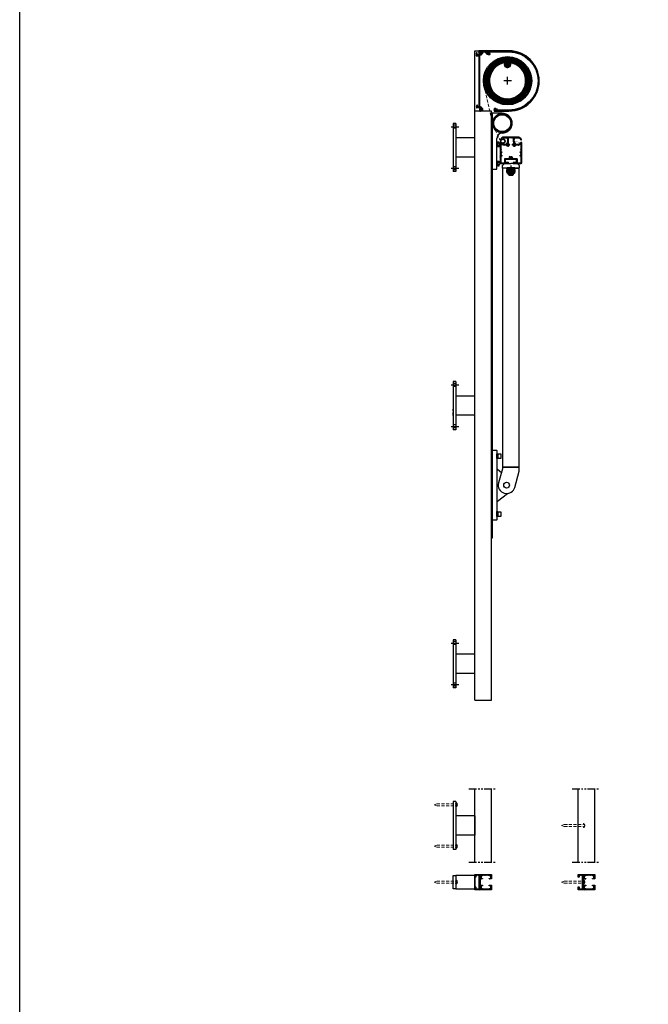
# Model space of a CAD drawing. Units: millimetres. Extents: x -597 to 7241, y -4075 to 3386.
# Drawn here: x -597 to 704, y -190 to 1850 of the extents above; entities that cross this region are included whole.
import ezdxf

# ---------------------------------------------------------------- set-up
doc = ezdxf.new("R2010")
doc.units = ezdxf.units.MM
for name, pattern in [('CENTER', [50.8, 31.75, -6.35, 6.35, -6.35]), ('HIDDEN', [9.525, 6.35, -3.175]), ('PHANTOM2', [31.75, 15.875, -3.175, 3.175, -3.175, 3.175, -3.175])]:
    doc.linetypes.add(name, pattern=pattern)
for name, color, linetype, lineweight in [('AM_0N', 3, 'Continuous', 50), ('AM_7N', 4, 'Continuous', 25), ('Hidden', 3, 'HIDDEN', 13)]:
    doc.layers.add(name, color=color, linetype=linetype, lineweight=lineweight)
for name, color, linetype in [('DIM', 1, 'Continuous'), ('HID', 3, 'HIDDEN'), ('Layer3', 4, 'Continuous'), ('MID', 1, 'CENTER'), ('SYN', 2, 'Continuous')]:
    doc.layers.add(name, color=color, linetype=linetype)

# ---------------------------------------------------------------- blocks, each defined once
blk = doc.blocks.new('Heavy_frontbar')
at = {"layer": 'DIM'}
h = blk.add_hatch(dxfattribs=at)
h.set_pattern_fill('ANSI31', color=3, scale=0.2)
h.set_pattern_definition([(45, (-8044.2147, -1551.9668), (-0.449012806, 0.449012806), [])])
edge = h.paths.add_edge_path()
edge.add_line((14, 55), (0, 55))
edge.add_line((0, 55), (-14, 55))
edge.add_arc((-14, 46.5), 8.5, 90, 155.9838)
edge.add_arc((-21.1, 49.7), 0.75, 155.9838, 335.9838)
edge.add_arc((-14, 46.5), 7, 90, 155.9838, ccw=False)
edge.add_line((-14, 53.5), (-10, 53.5))
edge.add_arc((-10, 50.5), 3, 0, 90, ccw=False)
edge.add_line((-7, 50.5), (-7, 46.5))
edge.add_arc((-14, 46.5), 7, -154.0555, 0, ccw=False)
edge.add_arc((-21.2, 43), 1, 25.9445, 90)
edge.add_line((-21.2, 44), (-21.5, 44))
edge.add_arc((-21.5, 43), 1, 90, 180)
edge.add_line((-22.5, 43), (-22.5, 2))
edge.add_arc((-20.5, 2), 2, 180, 270)
edge.add_line((-20.5, 0), (-5.1, 0))
edge.add_arc((-5.1, 0.5), 0.5, 270, 360)
edge.add_line((-4.6, 0.5), (-4.6, 1.5))
edge.add_arc((-5.1, 1.5), 0.5, 0, 90)
edge.add_line((-5.1, 2), (-9, 2))
edge.add_line((-9, 2), (-10.6, 2))
edge.add_arc((-10.6, 2.5), 0.5, 180, 270, ccw=False)
edge.add_line((-11.1, 2.5), (-11.1, 8.5))
edge.add_arc((-10.6, 8.5), 0.5, 90, 180, ccw=False)
edge.add_line((-10.6, 9), (0, 9))
edge.add_line((0, 9), (10.6, 9))
edge.add_arc((10.6, 8.5), 0.5, 0, 90, ccw=False)
edge.add_line((11.1, 8.5), (11.1, 2.5))
edge.add_arc((10.6, 2.5), 0.5, -90, 0, ccw=False)
edge.add_line((10.6, 2), (5.1, 2))
edge.add_arc((5.1, 1.5), 0.5, 90, 180)
edge.add_line((4.6, 1.5), (4.6, 0.5))
edge.add_arc((5.1, 0.5), 0.5, 180, 270)
edge.add_line((5.1, 0), (11.7, 0))
edge.add_spline(control_points=[(11.7, 0), (11.9, 0), (12.1, 0), (12.3, 0), (12.3, 0), (12.3, 0)], knot_values=[0, 0, 0, 0, 0.5, 0.5, 0.502221, 0.502221, 0.502221, 0.502221], degree=3, periodic=0)
edge.add_spline(control_points=[(12.3, 0), (12.5, 0), (12.7, 0), (12.9, 0)], knot_values=[0.502221, 0.502221, 0.502221, 0.502221, 1, 1, 1, 1], degree=3, periodic=0)
edge.add_line((12.9, 0), (20.5, 0))
edge.add_arc((20.5, 2), 2, 270, 360)
edge.add_line((22.5, 2), (22.5, 43))
edge.add_arc((21.5, 43), 1, 0, 90)
edge.add_line((21.5, 44), (21.2, 44))
edge.add_arc((21.2, 43), 1, 90, 154.0555)
edge.add_arc((14, 46.5), 7, 180, 334.0555, ccw=False)
edge.add_line((7, 46.5), (7, 50.5))
edge.add_arc((10, 50.5), 3, 90, 180, ccw=False)
edge.add_line((10, 53.5), (14, 53.5))
edge.add_arc((14, 46.5), 7, 24.0162, 90, ccw=False)
edge.add_arc((21.1, 49.7), 0.75, 204.0162, 384.0162)
edge.add_arc((14, 46.5), 8.5, 24.0162, 90)
h.paths.add_polyline_path([(0, 53.5), (4, 53.5, -0.414214), (5.5, 52), (5.5, 46.5, 0.082253), (6, 43.8, -0.400958), (5.1, 41.9, 0.319934), (3.2, 38.6, 1), (4.7, 38.8, -0.721675), (7.7, 40.1, -0.721675), (6.1, 37.2, 1), (5.8, 35.7, 0.354969), (9.4, 37.6, -0.391678), (11.3, 38.5, 0.23172), (18.7, 39.4, -0.597108), (21, 38.1), (20.9, 30.4, 0.965982), (21, 28.9), (21, 24.7), (19, 24.7), (19, 23.2), (21, 23.2), (21, 20.9, 1), (21, 19.4), (21, 17.2), (19, 17.2), (19, 15.7), (21, 15.7), (21, 2.5, -0.414214), (20, 1.5), (13.6, 1.5, -0.414214), (12.6, 2.5), (12.6, 10, 0.414214), (12.1, 10.5), (4.7, 10.5, -0.429722), (3.2, 12.1, 0.25065), (1.9, 14.9, 1), (1, 13.7, -0.721675), (0, 10.5, -0.721675), (-1, 13.7, 1), (-1.9, 14.9, 0.25065), (-3.2, 12.1, -0.429722), (-4.7, 10.5), (-12.1, 10.5, 0.414214), (-12.6, 10), (-12.6, 2.5, -0.414214), (-13.6, 1.5), (-20, 1.5, -0.414214), (-21, 2.5), (-21, 15.7), (-19, 15.7), (-19, 17.2), (-21, 17.2), (-21, 19.4, 1), (-21, 20.9), (-21, 23.2), (-19, 23.2), (-19, 24.7), (-21, 24.7), (-21, 28.9, 0.965982), (-20.9, 30.4), (-21, 38.1, -0.601662), (-18.7, 39.4, 0.23172), (-11.3, 38.5, -0.391678), (-9.4, 37.6, 0.354969), (-5.8, 35.7, 1), (-6.1, 37.2, -0.721675), (-7.7, 40.1, -0.721675), (-4.7, 38.8, 1), (-3.2, 38.6, 0.319934), (-5.1, 41.9, -0.400958), (-6, 43.8, 0.082253), (-5.5, 46.5), (-5.5, 52, -0.414214), (-4, 53.5)], flags=16)
h.paths.add_polyline_path([(20.2, 22.7), (20.2, 17.7), (-19.8, 17.7), (-19.8, 22.7)], flags=0)
at = {"layer": 'SYN'}
for points in [[(10.6, 9, -0.414214), (11.1, 8.5), (11.1, 2.5, -0.414214), (10.6, 2), (5.1, 2, 0.414214), (4.6, 1.5), (4.6, 0.5, 0.414214), (5.1, 0), (20.5, 0, 0.414214), (22.5, 2), (22.5, 43, 0.414214), (21.5, 44), (21.2, 44, 0.287008), (20.3, 43.4, -0.795832), (7, 46.5), (7, 50.5, -0.414214), (10, 53.5), (14, 53.5, -0.296137), (20.4, 49.3, 1), (21.8, 50, 0.296137), (14, 55), (0, 55), (-14, 55, 0.296137), (-21.8, 50, 1), (-20.4, 49.3, -0.296137), (-14, 53.5), (-10, 53.5, -0.414214), (-7, 50.5), (-7, 46.5, -0.795832), (-20.3, 43.4, 0.287008), (-21.2, 44), (-21.5, 44, 0.414214), (-22.5, 43), (-22.5, 2, 0.414214), (-20.5, 0), (-5.1, 0, 0.414214), (-4.6, 0.5), (-4.6, 1.5, 0.414214), (-5.1, 2), (-10.6, 2, -0.414214), (-11.1, 2.5), (-11.1, 8.5, -0.414214), (-10.6, 9), (0, 9)], [(1, 13.7, -1), (1.9, 14.9, -0.25065), (3.2, 12.1, 0.429722), (4.7, 10.5), (12.1, 10.5, -0.414214), (12.6, 10), (12.6, 2.5, 0.414214), (13.6, 1.5), (20, 1.5, 0.414214), (21, 2.5), (21, 15.7), (19, 15.7), (19, 17.2), (21, 17.2), (21, 19.4, -1), (21, 20.9), (21, 23.2), (19, 23.2), (19, 24.7), (21, 24.7), (21, 28.9, -0.965982), (20.9, 30.4), (21, 38.1, 0.597108), (18.7, 39.4, -0.23172), (11.3, 38.5, 0.391678), (9.4, 37.6, -0.354969), (5.8, 35.7, -1), (6.1, 37.2, 0.721675), (7.7, 40.1, 0.721675), (4.7, 38.8, -1), (3.2, 38.6, -0.319934), (5.1, 41.9, 0.400684), (6, 43.8, -0.082295), (5.5, 46.5), (5.5, 52, 0.414214), (4, 53.5), (0, 53.5), (-4, 53.5, 0.414214), (-5.5, 52), (-5.5, 46.5, -0.082295), (-6, 43.8, 0.400684), (-5.1, 41.9, -0.319934), (-3.2, 38.6, -1), (-4.7, 38.8, 0.721675), (-7.7, 40.1, 0.721675), (-6.1, 37.2, -1), (-5.8, 35.7, -0.354969), (-9.4, 37.6, 0.391678), (-11.3, 38.5, -0.23172), (-18.7, 39.4, 0.597108), (-21, 38.1), (-20.9, 30.4, -0.965982), (-21, 28.9), (-21, 24.7), (-19, 24.7), (-19, 23.2), (-21, 23.2), (-21, 20.9, -1), (-21, 19.4), (-21, 17.2), (-19, 17.2), (-19, 15.7), (-21, 15.7), (-21, 2.5, 0.414214), (-20, 1.5), (-13.6, 1.5, 0.414214), (-12.6, 2.5), (-12.6, 10, -0.414214), (-12.1, 10.5), (-4.7, 10.5, 0.429722), (-3.2, 12.1, -0.25065), (-1.9, 14.9, -1), (-1, 13.7, 0.721675), (0, 10.5, 0.721675)]]:
    blk.add_lwpolyline(points, format="xyb", close=True, dxfattribs=at)
blk = doc.blocks.new('*U71')
at = {"layer": 'AM_0N'}
for p, q in [((427.5, 1542.2), (411.5, 1542.2)), ((411.5, 1542.2), (411.5, 1540.6)), ((411.5, 1540.6), (427.5, 1540.6)), ((427.5, 1540.6), (427.5, 1542.2))]:
    blk.add_line(p, q, dxfattribs=at)
at = {"layer": 'AM_7N'}
blk.add_line((419.5, 1548.2), (419.5, 1534.6), dxfattribs=at)
blk = doc.blocks.new('*U72')
at = {"layer": 'AM_0N'}
for p, q in [((412.8, 1540.6), (412.8, 1539.1)), ((418.4, 1540.6), (412.8, 1540.6)), ((419.2, 1539.1), (412.8, 1539.1)), ((419.2, 1539.1), (418.4, 1540.6)), ((426.2, 1540.6), (419, 1540.6)), ((419.8, 1539.1), (419, 1540.6)), ((426.2, 1539.1), (419.8, 1539.1)), ((426.2, 1539.1), (426.2, 1540.6))]:
    blk.add_line(p, q, dxfattribs=at)
at = {"layer": 'AM_7N'}
blk.add_line((419.5, 1546.6), (419.5, 1533.1), dxfattribs=at)
blk = doc.blocks.new('*U73')
at = {"layer": 'AM_0N'}
for p, q in [((412, 1538.1), (413.7, 1539.1)), ((412, 1538.1), (412, 1533.3)), ((412, 1533.3), (413.7, 1532.3)), ((425.3, 1539.1), (413.7, 1539.1)), ((425.3, 1532.3), (413.7, 1532.3)), ((415.8, 1538.1), (415.8, 1533.3)), ((423.3, 1538.1), (423.3, 1533.3)), ((427, 1538.1), (425.3, 1539.1)), ((427, 1533.3), (425.3, 1532.3)), ((427, 1538.1), (427, 1533.3))]:
    blk.add_line(p, q, dxfattribs=at)
for centre, radius, start, end in [((413.9, 1535.3), 3.32, 55.5615, 115.5615), ((413.9, 1536), 3.32, 244.4385, 304.4385), ((419.5, 1526.3), 12.4, 72.383, 107.617), ((419.5, 1545.1), 12.4, 252.383, 287.617), ((425.2, 1535.3), 3.32, 64.4385, 124.4385), ((425.2, 1536), 3.32, 235.5615, 295.5615)]:
    blk.add_arc(centre, radius, start, end, dxfattribs=at)
at = {"layer": 'AM_7N'}
blk.add_line((419.5, 1545.1), (419.5, 1526.3), dxfattribs=at)

msp = doc.modelspace()

# ---------------------------------------------------------------- hatches: boundary and pattern name
at = {"layer": 'Layer3'}
h = msp.add_hatch(color=256, dxfattribs=at)
h.paths.add_polyline_path([(415.71, 1756.91, 1), (409.47, 1756.91, 1)])
h.paths.add_polyline_path([(414.45, 1756.91, 1), (410.74, 1756.91, 1)], flags=16)
at = {"layer": 'SYN'}
h = msp.add_hatch(dxfattribs=at)
h.set_pattern_fill('ANSI31', color=3, scale=0.2)
h.set_pattern_definition([(45, (-5568.4756, 8e-13), (-0.449012806, 0.449012806), [])])
edge = h.paths.add_edge_path()
edge.add_arc((390.53, 1664.8), 0.5, 19.52432, 119.99997)
edge.add_line((390.28, 1665.24), (390.28, 1665.24))
edge.add_line((390.28, 1665.24), (389.84, 1664.98))
edge.add_arc((390.09, 1664.55), 0.5, 119.99997, 199.742)
edge.add_arc((389.69, 1663.89), 0.5, 98.13776, 180)
edge.add_arc((389.69, 1663.89), 0.5, 180, 261.78679)
edge.add_arc((387.94, 1663.89), 1.75, 256.42642, 343.57358, ccw=False)
edge.add_arc((387.07, 1662.37), 0.5, 338.21316, 420)
edge.add_arc((387.07, 1662.37), 0.5, 60, 141.78683)
edge.add_arc((387.94, 1663.89), 1.75, 136.42641, 223.57357, ccw=False)
edge.add_arc((387.07, 1665.4), 0.5, 218.21325, 300)
edge.add_arc((387.07, 1665.4), 0.5, 300, 381.86225)
edge.add_arc((387.44, 1666.08), 0.5, 280.25805, 360)
edge.add_line((387.94, 1666.08), (387.94, 1666.08))
edge.add_line((387.94, 1666.08), (387.94, 1666.59))
edge.add_arc((387.44, 1666.59), 0.5, 360, 460.47568)
edge.add_arc((387.94, 1663.89), 3.25, 100.47568, 180)
edge.add_line((384.69, 1663.89), (384.69, 1661.64))
edge.add_arc((385.69, 1661.64), 1, 180, 270)
edge.add_line((385.69, 1660.64), (415.49, 1660.64))
edge.add_arc((415.49, 1723.14), 62.5, 270, 450)
edge.add_line((415.49, 1785.64), (375.49, 1785.64))
edge.add_arc((375.49, 1785.14), 0.5, 90, 180)
edge.add_line((374.99, 1785.14), (374.99, 1784.03))
edge.add_arc((372.49, 1784.03), 2.5, -164.8469, 0, ccw=False)
edge.add_arc((369.35, 1783.19), 0.75, 15.1531, 195.1531)
edge.add_arc((372.49, 1784.03), 4, 195.1531, 348.46892)
edge.add_arc((376.9, 1783.14), 0.5, 90, 168.46892, ccw=False)
edge.add_line((376.9, 1783.64), (415.49, 1783.64))
edge.add_arc((415.49, 1723.14), 60.5, -90, 90, ccw=False)
edge.add_line((415.49, 1662.64), (391.62, 1662.64))
edge.add_line((391.62, 1662.64), (391.62, 1662.64))
edge.add_arc((391.62, 1663.14), 0.5, 168.46304, 270, ccw=False)
edge.add_arc((387.94, 1663.89), 3.25, 348.46304, 379.52432)
edge.add_line((391, 1664.97), (391, 1664.97))
edge = h.paths.add_edge_path()
edge.add_arc((355.99, 1776.66), 1, 63.29235, 180, ccw=False)
edge.add_arc((357.99, 1780.63), 3.45, 243.29235, 275.24174)
edge.add_arc((358.26, 1777.7), 0.5, 275.24174, 375)
edge.add_line((358.74, 1777.83), (358.56, 1778.52))
edge.add_arc((358.08, 1778.39), 0.5, 15, 94.74198)
edge.add_arc((357.54, 1778.94), 0.5, 353.13768, 516.78679)
edge.add_arc((357.99, 1780.63), 1.75, 151.42642, 238.57358, ccw=False)
edge.add_arc((356.75, 1781.87), 0.5, 233.21321, 396.78679)
edge.add_arc((357.99, 1780.63), 1.75, 31.42642, 118.57358, ccw=False)
edge.add_arc((359.68, 1781.09), 0.5, 113.21321, 276.86232)
edge.add_arc((360.24, 1780.55), 0.5, 175.25802, 255)
edge.add_line((360.11, 1780.07), (360.8, 1779.88))
edge.add_arc((360.93, 1780.37), 0.5, 255, 354.75826)
edge.add_arc((357.99, 1780.63), 3.45, 354.75826, 399.26525)
edge.add_arc((361.05, 1783.13), 0.5, 90, 219.26525, ccw=False)
edge.add_line((361.05, 1783.63), (366.36, 1783.63))
edge.add_arc((366.36, 1783.13), 0.5, 8.34662, 90, ccw=False)
edge.add_arc((372.49, 1784.03), 5.7, 188.34662, 270)
edge.add_line((372.49, 1778.33), (375.74, 1778.33))
edge.add_arc((375.74, 1779.08), 0.75, 270, 450)
edge.add_line((375.74, 1779.83), (372.49, 1779.83))
edge.add_arc((372.49, 1784.03), 4.2, 186.20627, 270, ccw=False)
edge.add_arc((368.81, 1783.63), 0.5, 90, 186.20627, ccw=False)
edge.add_line((368.81, 1784.13), (369.72, 1784.13))
edge.add_arc((369.72, 1783.63), 0.5, 8.21321, 90, ccw=False)
edge.add_arc((372.49, 1784.03), 2.3, 188.21321, 397.66989)
edge.add_arc((373.92, 1785.13), 0.5, 37.66989, 90)
edge.add_line((373.92, 1785.63), (353.99, 1785.63))
edge.add_arc((353.99, 1784.63), 1, 90, 180)
edge.add_line((352.99, 1784.63), (352.99, 1778.13))
edge.add_arc((351.99, 1778.13), 1, -90, 0, ccw=False)
edge.add_line((351.99, 1777.13), (350.01, 1777.13))
edge.add_arc((350.01, 1777.63), 0.5, 176.64125, 270, ccw=False)
edge.add_line((349.51, 1777.66), (349.69, 1780.68))
edge.add_arc((348.79, 1780.73), 0.9, 356.64125, 536.64125)
edge.add_line((347.89, 1780.79), (347.59, 1775.66))
edge.add_arc((348.09, 1775.63), 0.5, 176.64125, 270)
edge.add_line((348.09, 1775.13), (351.99, 1775.13))
edge.add_arc((351.99, 1774.13), 1, 0, 90, ccw=False)
edge.add_line((352.99, 1774.13), (352.99, 1670.73))
edge.add_arc((352.49, 1670.73), 0.5, -90, 0, ccw=False)
edge.add_line((352.49, 1670.23), (350.99, 1670.23))
edge.add_arc((350.99, 1670.73), 0.5, 180, 270, ccw=False)
edge.add_line((350.49, 1670.73), (350.49, 1672.73))
edge.add_arc((349.99, 1672.73), 0.5, 360, 480)
edge.add_line((349.74, 1673.17), (348.44, 1672.42))
edge.add_arc((348.69, 1671.98), 0.5, 120, 180)
edge.add_line((348.19, 1671.98), (348.19, 1667.73))
edge.add_arc((348.69, 1667.73), 0.5, 180, 360)
edge.add_line((349.19, 1667.73), (349.19, 1668.03))
edge.add_arc((349.39, 1668.03), 0.2, 90, 180, ccw=False)
edge.add_line((349.39, 1668.23), (354.19, 1668.23))
edge.add_arc((354.19, 1667.73), 0.5, 0, 90, ccw=False)
edge.add_line((354.69, 1667.73), (354.69, 1661.63))
edge.add_arc((355.69, 1661.63), 1, 180, 270)
edge.add_line((355.69, 1660.63), (356.69, 1660.63))
edge.add_arc((356.69, 1665.63), 5, 270, 355.4812)
edge.add_arc((360.68, 1665.32), 1, 355.4812, 465)
edge.add_line((360.42, 1666.29), (360.11, 1666.2))
edge.add_arc((360.24, 1665.72), 0.5, 105, 184.74198)
edge.add_arc((359.68, 1665.18), 0.5, 83.13768, 246.78679)
edge.add_arc((357.99, 1665.63), 1.75, 241.42642, 328.57358, ccw=False)
edge.add_arc((356.75, 1664.4), 0.5, 323.21321, 486.78679)
edge.add_arc((357.99, 1665.63), 1.75, 121.42642, 208.57358, ccw=False)
edge.add_arc((357.54, 1667.32), 0.5, 203.21321, 366.86232)
edge.add_arc((358.08, 1667.88), 0.5, 265.25802, 345)
edge.add_line((358.56, 1667.75), (358.76, 1668.52))
edge.add_arc((358.28, 1668.65), 0.5, 345, 435)
edge.add_line((358.41, 1669.13), (355.36, 1669.95))
edge.add_arc((355.49, 1670.43), 0.5, 180, 255, ccw=False)
edge.add_line((354.99, 1670.43), (354.99, 1776.66))
h = msp.add_hatch(dxfattribs=at)
h.set_pattern_fill('ANSI31', color=3, scale=0.2, angle=90)
h.set_pattern_definition([(135, (-33298.49514, 8215.96024), (-0.449012806, -0.449012806), [])])
edge = h.paths.add_edge_path(flags=16)
edge.add_arc((412.59, 1756.91), 6.2, -219.53322, 39.53322, ccw=False)
edge.add_arc((412.59, 1723.66), 37.5, 97.32181, 442.67819)
edge = h.paths.add_edge_path()
edge.add_line((415.09, 1761.35), (415.09, 1762.04))
edge.add_arc((415.59, 1762.04), 0.5, 85.53086, 180, ccw=False)
edge.add_arc((412.59, 1723.66), 39, -265.53086, 85.53086, ccw=False)
edge.add_arc((409.59, 1762.04), 0.5, 0, 94.46914, ccw=False)
edge.add_line((410.09, 1762.04), (410.09, 1761.35))
edge.add_arc((409.59, 1761.35), 0.5, 304.04204, 360, ccw=False)
edge.add_arc((412.59, 1756.91), 4.86, 124.04204, 415.95796)
edge.add_arc((415.59, 1761.35), 0.5, 180, 235.95796, ccw=False)
h = msp.add_hatch(dxfattribs=at)
h.set_pattern_fill('ANSI31', color=3, scale=0.2)
h.set_pattern_definition([(45, (-6005.25696, 272.0102), (-0.449012806, 0.449012806), [])])
edge = h.paths.add_edge_path(flags=17)
edge.add_arc((401.63, 1635.68), 17.5, 0, 360)
edge = h.paths.add_edge_path()
edge.add_arc((401.63, 1635.68), 20, 0, 360)
h = msp.add_hatch(dxfattribs=at)
h.set_pattern_fill('ANSI31', color=3, scale=0.2)
h.set_pattern_definition([(45, (-213.8801, 8e-13), (-0.4490128, 0.4490128), [])])
h.paths.add_polyline_path([(379.63, 78.76, 0.4142136), (379.33, 79.06), (345.13, 79.06, 0.4142136), (344.83, 78.76), (344.83, 73.36, 0.4142136), (345.13, 73.06), (346.33, 73.06, 0.4142136), (346.63, 73.36), (346.63, 76.96, -0.4142136), (346.93, 77.26), (353.53, 77.26, -0.4142136), (353.83, 76.96), (353.83, 63.06), (353.83, 49.16, -0.4142136), (353.53, 48.86), (346.93, 48.86, -0.4142136), (346.63, 49.16), (346.63, 52.76, 0.4142136), (346.33, 53.06), (345.13, 53.06, 0.4142136), (344.83, 52.76), (344.83, 49.06), (344.83, 47.36, 0.4142136), (345.13, 47.06), (379.33, 47.06, 0.4142136), (379.63, 47.36), (379.63, 56.26, 0.4142136), (379.33, 56.56), (374.93, 56.56, 0.4142136), (374.63, 56.26), (374.63, 55.56, 0.4142136), (374.93, 55.26), (377.33, 55.26, -0.4142136), (377.63, 54.96), (377.63, 50.16, -0.4142136), (377.33, 49.86), (374.93, 49.86, 0.4142136), (374.63, 49.56), (374.63, 49.16, -0.4142136), (374.33, 48.86), (360.93, 48.86, -0.4142136), (360.63, 49.16), (360.63, 49.56, 0.4142136), (360.33, 49.86), (357.93, 49.86, -0.4142136), (357.63, 50.16), (357.63, 54.96, -0.4142136), (357.93, 55.26), (360.33, 55.26, 0.4142136), (360.63, 55.56), (360.63, 56.26, 0.4142136), (360.33, 56.56), (355.93, 56.56, -0.4142136), (355.63, 56.86), (355.63, 62.91), (355.48, 63.06), (355.63, 63.21), (355.63, 69.26, -0.4142136), (355.93, 69.56), (360.33, 69.56, 0.4142136), (360.63, 69.86), (360.63, 70.56, 0.4142136), (360.33, 70.86), (357.93, 70.86, -0.4142136), (357.63, 71.16), (357.63, 75.96, -0.4142136), (357.93, 76.26), (360.33, 76.26, 0.4142136), (360.63, 76.56), (360.63, 76.96, -0.4142136), (360.93, 77.26), (374.33, 77.26, -0.4142136), (374.63, 76.96), (374.63, 76.56, 0.4142136), (374.93, 76.26), (377.33, 76.26, -0.4142136), (377.63, 75.96), (377.63, 71.16, -0.4142136), (377.33, 70.86), (374.93, 70.86, 0.4142136), (374.63, 70.56), (374.63, 69.86, 0.4142136), (374.93, 69.56), (379.33, 69.56, 0.4142136), (379.63, 69.86)])
h = msp.add_hatch(dxfattribs=at)
h.set_pattern_fill('ANSI31', color=3, scale=0.2)
h.paths.add_polyline_path([(593.51, 78.76, 0.4142136), (593.21, 79.06), (559.01, 79.06, 0.4142136), (558.71, 78.76), (558.71, 73.36, 0.4142136), (559.01, 73.06), (560.21, 73.06, 0.4142136), (560.51, 73.36), (560.51, 76.96, -0.4142136), (560.81, 77.26), (567.41, 77.26, -0.4142136), (567.71, 76.96), (567.71, 63.06), (567.71, 49.16, -0.4142136), (567.41, 48.86), (560.81, 48.86, -0.4142136), (560.51, 49.16), (560.51, 52.76, 0.4142136), (560.21, 53.06), (559.01, 53.06, 0.4142136), (558.71, 52.76), (558.71, 49.06), (558.71, 47.36, 0.4142136), (559.01, 47.06), (593.21, 47.06, 0.4142136), (593.51, 47.36), (593.51, 56.26, 0.4142136), (593.21, 56.56), (588.81, 56.56, 0.4142136), (588.51, 56.26), (588.51, 55.56, 0.4142136), (588.81, 55.26), (591.21, 55.26, -0.4142136), (591.51, 54.96), (591.51, 50.16, -0.4142136), (591.21, 49.86), (588.81, 49.86, 0.4142136), (588.51, 49.56), (588.51, 49.16, -0.4142136), (588.21, 48.86), (574.81, 48.86, -0.4142136), (574.51, 49.16), (574.51, 49.56, 0.4142136), (574.21, 49.86), (571.81, 49.86, -0.4142136), (571.51, 50.16), (571.51, 54.96, -0.4142136), (571.81, 55.26), (574.21, 55.26, 0.4142136), (574.51, 55.56), (574.51, 56.26, 0.4142136), (574.21, 56.56), (569.81, 56.56, -0.4142136), (569.51, 56.86), (569.51, 62.91), (569.36, 63.06), (569.51, 63.21), (569.51, 69.26, -0.4142136), (569.81, 69.56), (574.21, 69.56, 0.4142136), (574.51, 69.86), (574.51, 70.56, 0.4142136), (574.21, 70.86), (571.81, 70.86, -0.4142136), (571.51, 71.16), (571.51, 75.96, -0.4142136), (571.81, 76.26), (574.21, 76.26, 0.4142136), (574.51, 76.56), (574.51, 76.96, -0.4142136), (574.81, 77.26), (588.21, 77.26, -0.4142136), (588.51, 76.96), (588.51, 76.56, 0.4142136), (588.81, 76.26), (591.21, 76.26, -0.4142136), (591.51, 75.96), (591.51, 71.16, -0.4142136), (591.21, 70.86), (588.81, 70.86, 0.4142136), (588.51, 70.56), (588.51, 69.86, 0.4142136), (588.81, 69.56), (593.21, 69.56, 0.4142136), (593.51, 69.86)])

# ---------------------------------------------------------------- linework, layer by layer
at = {"layer": 'AM_0N'}
msp.add_lwpolyline([(415.53, 1532.27), (415.53, 1528.97), (423.53, 1528.97), (423.53, 1532.27)], dxfattribs=at)
at = {"layer": 'DIM'}
for p, q in [((420.59, 1723.66), (404.59, 1723.66)), ((412.59, 1715.66), (412.59, 1731.66)), ((344.83, 73.36), (344.83, 52.76))]:
    msp.add_line(p, q, dxfattribs=at)
at = {"layer": 'HID', "color": 253}
msp.add_line((299.83, 1029.83), (299.83, 1042.83), dxfattribs=at)
at = {"layer": 'Hidden'}
for p, q in [((363.84, 1712.66), (382.58, 1629.58)), ((382.58, 1629.58), (398.38, 1598.47))]:
    msp.add_line(p, q, dxfattribs=at)
for points in [[(260.83, 223.31), (266.33, 225.31), (305.48, 225.31, 0.1989124), (305.73, 225.42, 0.1989124), (305.83, 225.66), (305.83, 227.31), (306.4, 227.31, -0.0267617), (306.57, 227.3, -0.1045225), (307.2, 227.1, -0.0525518), (307.47, 226.9, -0.0434531), (307.66, 226.7, -0.0562343), (307.89, 226.33, -0.0235661), (308.37, 225.16, -0.0624288), (308.57, 224.25, 0.0035116), (308.63, 223.68), (308.21, 223.68), (308.21, 223.31)], [(260.83, 223.31), (266.33, 221.31), (305.48, 221.31, -0.1989124), (305.73, 221.21, -0.1989124), (305.83, 220.96), (305.83, 219.31), (306.4, 219.31, 0.0267617), (306.57, 219.32, 0.1045225), (307.2, 219.53, 0.0525518), (307.47, 219.72, 0.0434531), (307.66, 219.93, 0.0562343), (307.89, 220.3, 0.0235661), (308.37, 221.46, 0.0624288), (308.57, 222.38, -0.0035116), (308.63, 222.94), (308.21, 222.94), (308.21, 223.31)], [(524.51, 180.31), (530.01, 182.31), (569.16, 182.31, 0.1989124), (569.41, 182.42, 0.1989124), (569.51, 182.66), (569.51, 184.31), (570.08, 184.31, -0.0267617), (570.25, 184.3, -0.1045225), (570.88, 184.1, -0.0525518), (571.15, 183.9, -0.0434531), (571.34, 183.7, -0.0562343), (571.57, 183.33, -0.0235661), (572.05, 182.16, -0.0624288), (572.25, 181.25, 0.0035116), (572.31, 180.68), (571.89, 180.68), (571.89, 180.31)], [(524.51, 180.31), (530.01, 178.31), (569.16, 178.31, -0.1989124), (569.41, 178.21, -0.1989124), (569.51, 177.96), (569.51, 176.31), (570.08, 176.31, 0.0267617), (570.25, 176.32, 0.1045225), (570.88, 176.53, 0.0525518), (571.15, 176.72, 0.0434531), (571.34, 176.93, 0.0562343), (571.57, 177.3, 0.0235661), (572.05, 178.46, 0.0624288), (572.25, 179.38, -0.0035116), (572.31, 179.94), (571.89, 179.94), (571.89, 180.31)], [(260.83, 137.31), (266.33, 139.31), (305.48, 139.31, 0.1989124), (305.73, 139.42, 0.1989124), (305.83, 139.66), (305.83, 141.31), (306.4, 141.31, -0.0267617), (306.57, 141.3, -0.1045225), (307.2, 141.1, -0.0525518), (307.47, 140.9, -0.0434531), (307.66, 140.7, -0.0562343), (307.89, 140.33, -0.0235661), (308.37, 139.16, -0.0624288), (308.57, 138.25, 0.0035116), (308.63, 137.68), (308.21, 137.68), (308.21, 137.31)], [(260.83, 137.31), (266.33, 135.31), (305.48, 135.31, -0.1989124), (305.73, 135.21, -0.1989124), (305.83, 134.96), (305.83, 133.31), (306.4, 133.31, 0.0267617), (306.57, 133.32, 0.1045225), (307.2, 133.53, 0.0525518), (307.47, 133.72, 0.0434531), (307.66, 133.93, 0.0562343), (307.89, 134.3, 0.0235661), (308.37, 135.46, 0.0624288), (308.57, 136.38, -0.0035116), (308.63, 136.94), (308.21, 136.94), (308.21, 137.31)], [(260.83, 63.06), (266.33, 65.06), (305.48, 65.06, 0.1989124), (305.73, 65.17, 0.1989124), (305.83, 65.41), (305.83, 67.06), (306.4, 67.06, -0.0267617), (306.57, 67.05, -0.1045225), (307.2, 66.85, -0.0525518), (307.47, 66.65, -0.0434531), (307.66, 66.45, -0.0562343), (307.89, 66.08, -0.0235661), (308.37, 64.91, -0.0624288), (308.57, 64, 0.0035116), (308.63, 63.43), (308.21, 63.43), (308.21, 63.06)], [(260.83, 63.06), (266.33, 61.06), (305.48, 61.06, -0.1989124), (305.73, 60.96, -0.1989124), (305.83, 60.71), (305.83, 59.06), (306.4, 59.06, 0.0267617), (306.57, 59.07, 0.1045225), (307.2, 59.28, 0.0525518), (307.47, 59.47, 0.0434531), (307.66, 59.68, 0.0562343), (307.89, 60.05, 0.0235661), (308.37, 61.21, 0.0624288), (308.57, 62.13, -0.0035116), (308.63, 62.69), (308.21, 62.69), (308.21, 63.06)], [(524.51, 63.06), (530.01, 65.06), (569.16, 65.06, 0.1989124), (569.41, 65.17, 0.1989124), (569.51, 65.41), (569.51, 67.06), (570.08, 67.06, -0.0267617), (570.25, 67.05, -0.1045225), (570.88, 66.85, -0.0525518), (571.15, 66.65, -0.0434531), (571.34, 66.45, -0.0562343), (571.57, 66.08, -0.0235661), (572.05, 64.91, -0.0624288), (572.25, 64, 0.0035116), (572.31, 63.43), (571.89, 63.43), (571.89, 63.06)], [(524.51, 63.06), (530.01, 61.06), (569.16, 61.06, -0.1989124), (569.41, 60.96, -0.1989124), (569.51, 60.71), (569.51, 59.06), (570.08, 59.06, 0.0267617), (570.25, 59.07, 0.1045225), (570.88, 59.28, 0.0525518), (571.15, 59.47, 0.0434531), (571.34, 59.68, 0.0562343), (571.57, 60.05, 0.0235661), (572.05, 61.21, 0.0624288), (572.25, 62.13, -0.0035116), (572.31, 62.69), (571.89, 62.69), (571.89, 63.06)]]:
    msp.add_lwpolyline(points, format="xyb", dxfattribs=at)
at = {"layer": 'Layer3'}
for p, q in [((409.27, 1759.12), (411.49, 1762.45)), ((411.49, 1762.45), (409.91, 1763.72)), ((411.49, 1762.45), (414.81, 1760.22))]:
    msp.add_line(p, q, dxfattribs=at)
for centre, radius in [((412.59, 1723.66), 49.97), ((412.59, 1723.66), 48.27), ((412.59, 1723.66), 46.57), ((412.59, 1723.66), 44.94), ((412.59, 1723.66), 43.31), ((412.59, 1723.66), 41.72), ((412.59, 1723.66), 40.16), ((412.59, 1756.91), 3.12), ((412.59, 1756.91), 1.85)]:
    msp.add_circle(centre, radius, dxfattribs=at)
msp.add_arc((412.59, 1756.91), 3.99, 146.32041, 56.22445, dxfattribs=at)
at = {"layer": 'MID', "color": 3, "linetype": 'CENTER'}
for p, q in [((295.51, 1628.33), (311.4, 1628.33)), ((295.51, 1542.33), (311.4, 1542.33)), ((295.51, 1093.33), (311.4, 1093.33)), ((295.51, 1007.33), (311.4, 1007.33)), ((295.51, 558.33), (311.4, 558.33)), ((295.51, 472.33), (311.4, 472.33))]:
    msp.add_line(p, q, dxfattribs=at)
at = {"layer": 'SYN'}
for p, q in [((344.83, 1660.33), (344.83, 1785.63)), ((344.83, 1785.63), (353.99, 1785.63)), ((344.83, 440.33), (344.83, 1660.33)), ((379.63, 1660.33), (344.83, 1660.33)), ((379.63, 440.33), (379.63, 1660.33)), ((379.63, 775.68), (379.63, 1656.18)), ((401.63, 1656.18), (380.63, 1656.18)), ((305.83, 1635.33), (299.83, 1635.33)), ((299.83, 1635.33), (299.83, 1535.33)), ((305.83, 1635.33), (305.83, 1535.33)), ((344.83, 1605.33), (305.83, 1605.33)), ((390.63, 1540.18), (390.63, 1604.18)), ((344.83, 1565.33), (305.83, 1565.33)), ((305.83, 1535.33), (299.83, 1535.33)), ((380.63, 1540.18), (390.63, 1540.18)), ((305.83, 1100.33), (299.83, 1100.33)), ((299.83, 1100.33), (299.83, 1000.33)), ((305.83, 1100.33), (305.83, 1000.33)), ((344.83, 1070.33), (305.83, 1070.33)), ((344.83, 1030.33), (305.83, 1030.33)), ((305.83, 1000.33), (299.83, 1000.33)), ((390.63, 920.19), (390.63, 920.19)), ((390.63, 920.19), (390.84, 919.29)), ((390.84, 919.29), (391.44, 918.58)), ((391.44, 918.58), (400.16, 912.11)), ((391.44, 852.78), (412.56, 868.44)), ((390.63, 851.17), (390.84, 852.07)), ((390.84, 852.07), (391.44, 852.78)), ((305.83, 565.33), (299.83, 565.33)), ((299.83, 565.33), (299.83, 465.33)), ((305.83, 565.33), (305.83, 465.33)), ((344.83, 535.33), (305.83, 535.33)), ((344.83, 495.33), (305.83, 495.33)), ((305.83, 465.33), (299.83, 465.33)), ((344.83, 440.33), (379.63, 440.33)), ((344.83, 104.45), (344.83, 256.17)), ((379.63, 104.45), (379.63, 256.17)), ((558.71, 104.45), (558.71, 256.17)), ((593.51, 104.45), (593.51, 256.17)), ((305.83, 230.31), (299.83, 230.31)), ((299.83, 230.31), (299.83, 130.31)), ((305.83, 230.31), (305.83, 130.31)), ((344.83, 200.31), (305.83, 200.31)), ((344.83, 200.31), (344.83, 160.31)), ((344.83, 160.31), (305.83, 160.31)), ((305.83, 130.31), (299.83, 130.31)), ((305.83, 77.06), (305.83, 49.06)), ((344.83, 77.06), (305.83, 77.06)), ((344.83, 49.06), (344.83, 77.06)), ((305.83, 49.06), (344.83, 49.06))]:
    msp.add_line(p, q, dxfattribs=at)
at = {"layer": 'SYN', "color": 3, "linetype": 'HIDDEN'}
for p, q in [((305.83, 1631.33), (299.83, 1631.33)), ((305.83, 1625.33), (299.83, 1625.33)), ((305.83, 1545.33), (299.83, 1545.33)), ((305.83, 1539.33), (299.83, 1539.33)), ((305.83, 1096.33), (299.83, 1096.33)), ((305.83, 1090.33), (299.83, 1090.33)), ((305.83, 1010.33), (299.83, 1010.33)), ((305.83, 1004.33), (299.83, 1004.33)), ((305.83, 561.33), (299.83, 561.33)), ((305.83, 555.33), (299.83, 555.33)), ((305.83, 475.33), (299.83, 475.33)), ((305.83, 469.33), (299.83, 469.33))]:
    msp.add_line(p, q, dxfattribs=at)
at = {"layer": 'SYN', "linetype": 'PHANTOM2'}
for p, q in [((332.64, 256.17), (389.04, 256.17)), ((546.52, 256.17), (602.92, 256.17)), ((332.64, 104.45), (389.04, 104.45)), ((546.52, 104.45), (602.92, 104.45))]:
    msp.add_line(p, q, dxfattribs=at)
at = {"layer": 'SYN'}
for points in [[(-597.31, 3385.95), (2240.98, 3385.95), (2240.98, -4074.9), (-597.31, -4074.9)], [(402.18, 922.73), (436.88, 922.73), (436.88, 1542.17), (402.18, 1542.17)], [(299.83, 49.06), (299.83, 77.06), (305.83, 77.06), (305.83, 49.06)]]:
    msp.add_lwpolyline(points, close=True, dxfattribs=at)
for points in [[(354.99, 1776.66, -0.5583524), (356.44, 1777.55, 0.1403156), (358.31, 1777.2, 0.4650241), (358.74, 1777.83), (358.56, 1778.52, 0.3626958), (358.03, 1778.88, 0.8666023), (357.08, 1779.14, -0.399704), (356.45, 1781.47, 0.8660254), (357.15, 1782.17, -0.399704), (359.48, 1781.55, 0.8666023), (359.74, 1780.59, 0.3626958), (360.11, 1780.07), (360.8, 1779.88, 0.4650241), (361.43, 1780.32, 0.1966771), (360.66, 1782.82, -0.6325723), (361.05, 1783.63), (366.36, 1783.63, -0.3721618), (366.85, 1783.21, 0.3721618), (372.49, 1778.33), (375.74, 1778.33, 1), (375.74, 1779.83), (372.49, 1779.83, -0.3828318), (368.32, 1783.58, -0.4463075), (368.81, 1784.13), (369.72, 1784.13, -0.3728247), (370.21, 1783.71, 1.296848), (374.31, 1785.44, 0.2323859), (373.92, 1785.63), (353.99, 1785.63, 0.4142136), (352.99, 1784.63), (352.99, 1778.13, -0.4142136), (351.99, 1777.13), (350.01, 1777.13, -0.4314895), (349.51, 1777.66), (349.69, 1780.68, 1), (347.89, 1780.79), (347.59, 1775.66, 0.4314895), (348.09, 1775.13), (351.99, 1775.13, -0.4142136), (352.99, 1774.13), (352.99, 1670.73, -0.4142136), (352.49, 1670.23), (350.99, 1670.23, -0.4142136), (350.49, 1670.73), (350.49, 1672.73, 0.5773503), (349.74, 1673.17), (348.44, 1672.42, 0.2679492), (348.19, 1671.98), (348.19, 1667.73, 1), (349.19, 1667.73), (349.19, 1668.03, -0.4142136), (349.39, 1668.23), (354.19, 1668.23, -0.4142136), (354.69, 1667.73), (354.69, 1661.63, 0.4142136), (355.69, 1660.63), (356.69, 1660.63, 0.3912978), (361.68, 1665.24, 0.5179014), (360.42, 1666.29), (360.11, 1666.2, 0.3626958), (359.74, 1665.68, 0.8666023), (359.48, 1664.72, -0.399704), (357.15, 1664.1, 0.8660254), (356.45, 1664.8, -0.399704), (357.08, 1667.13, 0.8666023), (358.03, 1667.38, 0.3626958), (358.56, 1667.75), (358.76, 1668.52, 0.4142136), (358.41, 1669.13), (355.36, 1669.95, -0.3394543), (354.99, 1670.43)], [(391, 1664.97, 0.4688368), (390.28, 1665.24), (390.28, 1665.24), (389.84, 1664.98, 0.362696), (389.62, 1664.38, 0.3731997), (389.19, 1663.89, 0.3728247), (389.62, 1663.39, -0.3997041), (387.53, 1662.18, 0.3728249), (387.32, 1662.8, 0.3728249), (386.67, 1662.68, -0.399704), (386.67, 1665.09, 0.3728245), (387.32, 1664.97, 0.3731998), (387.53, 1665.59, 0.3626956), (387.94, 1666.08), (387.94, 1666.08), (387.94, 1666.59, 0.468837), (387.35, 1667.08, 0.3616215), (384.69, 1663.89), (384.69, 1661.64, 0.4142136), (385.69, 1660.64), (415.49, 1660.64, 1), (415.49, 1785.64), (375.49, 1785.64, 0.4142136), (374.99, 1785.14), (374.99, 1784.03, -0.8757953), (370.08, 1783.38, 1), (368.63, 1782.99, 0.7905733), (376.41, 1783.24, -0.3564229), (376.9, 1783.64), (415.49, 1783.64, -1), (415.49, 1662.64), (391.62, 1662.64), (391.62, 1662.64, -0.4744979), (391.13, 1663.24, 0.1363664), (391, 1664.97)], [(415.09, 1761.35), (415.09, 1762.04, -0.4372486), (415.63, 1762.54, -25.6276463), (409.55, 1762.54, -0.4372486), (410.09, 1762.04), (410.09, 1761.35, -0.2491332), (409.87, 1760.93, 3.2665661), (415.31, 1760.93, -0.2491332)], [(417.37, 1760.85, -2.1218978), (407.81, 1760.85, 15.6294182)], [(380.63, 958.18), (388.63, 958.18, -0.1989124), (390.04, 957.59, -0.1989124), (390.63, 956.18), (390.63, 815.18, -0.1989124), (390.04, 813.76, -0.1989124), (388.63, 813.18), (380.63, 813.18)], [(436.88, 922.73), (402.18, 922.73), (402.18, 919.17), (393.95, 890.46, 0.4142136), (405.85, 869, 0.2216947), (420.33, 871.3, 0.176327), (427.31, 880.9), (436.88, 914.29), (436.88, 922.73)]]:
    msp.add_lwpolyline(points, format="xyb", close=True, dxfattribs=at)
msp.add_lwpolyline([(379.63, 1656.18), (380.63, 1656.18), (380.63, 775.68), (379.63, 775.68)], dxfattribs=at)
at = {"layer": 'SYN', "color": 3}
for points in [[(390.63, 1597.33), (392.63, 1597.33), (392.63, 1587.03), (390.63, 1587.03)], [(390.63, 1557.33), (392.63, 1557.33), (392.63, 1547.03), (390.63, 1547.03)], [(390.63, 950.83), (392.63, 950.83), (392.63, 940.53), (390.63, 940.53)], [(390.63, 830.83), (392.63, 830.83), (392.63, 820.53), (390.63, 820.53)]]:
    msp.add_lwpolyline(points, close=True, dxfattribs=at)
for points in [[(392.63, 1596.93), (394.56, 1596.93, -0.1207575), (394.75, 1596.88, -0.1207575), (394.89, 1596.76, -0.3144887)], [(392.63, 1587.43), (394.56, 1587.43, 0.1207575), (394.75, 1587.47, 0.1207575), (394.89, 1587.6, 0.3144887)], [(392.63, 1556.93), (394.56, 1556.93, -0.1207575), (394.75, 1556.88, -0.1207575), (394.89, 1556.76, -0.3144887)], [(392.63, 1547.43), (394.56, 1547.43, 0.1207575), (394.75, 1547.47, 0.1207575), (394.89, 1547.6, 0.3144887)], [(392.63, 950.68), (398.03, 950.68, -0.1989124), (398.45, 950.5, -0.1989124), (398.63, 950.08), (398.63, 941.28, -0.1989124), (398.45, 940.85, -0.1989124), (398.03, 940.68), (392.63, 940.68)], [(392.63, 830.68), (398.03, 830.68, -0.1989124), (398.45, 830.5, -0.1989124), (398.63, 830.08), (398.63, 821.28, -0.1989124), (398.45, 820.85, -0.1989124), (398.03, 820.68), (392.63, 820.68)]]:
    msp.add_lwpolyline(points, format="xyb", dxfattribs=at)
at = {"layer": 'SYN'}
for points in [[(419.53, 1542.17), (403.34, 1542.17, -0.2670981), (402.33, 1542.74, -0.1060495), (402.03, 1543.67), (402.03, 1547.21, -0.0801726), (402.15, 1547.92, -0.1353363), (402.47, 1548.41), (405.59, 1551.53, -0.0984891), (406.08, 1551.85, -0.0985127), (406.66, 1551.97), (419.53, 1551.97)], [(419.53, 1542.17), (435.73, 1542.17, 0.2670981), (436.73, 1542.74, 0.1060495), (437.03, 1543.67), (437.03, 1547.21, 0.0801726), (436.92, 1547.92, 0.1353363), (436.59, 1548.41), (433.47, 1551.53, 0.0984891), (432.99, 1551.85, 0.0985127), (432.41, 1551.97), (419.53, 1551.97)]]:
    msp.add_lwpolyline(points, format="xyb", dxfattribs=at)
at = {"layer": 'SYN', "color": 3, "lineweight": 25, "ltscale": 1.5}
for points in [[(355.48, 63.06), (355.63, 62.91), (355.63, 56.86, 0.4142136), (355.93, 56.56), (360.33, 56.56, -0.4142136), (360.63, 56.26), (360.63, 55.56, -0.4142136), (360.33, 55.26), (357.93, 55.26, 0.4142136), (357.63, 54.96), (357.63, 50.16, 0.4142136), (357.93, 49.86), (360.33, 49.86, -0.4142136), (360.63, 49.56), (360.63, 49.16, 0.4142136), (360.93, 48.86), (374.33, 48.86, 0.4142136), (374.63, 49.16), (374.63, 49.56, -0.4142136), (374.93, 49.86), (377.33, 49.86, 0.4142136), (377.63, 50.16), (377.63, 54.96, 0.4142136), (377.33, 55.26), (374.93, 55.26, -0.4142136), (374.63, 55.56), (374.63, 56.26, -0.4142136), (374.93, 56.56), (379.33, 56.56, -0.4142136), (379.63, 56.26), (379.63, 47.36, -0.4142136), (379.33, 47.06), (345.13, 47.06, -0.4142136), (344.83, 47.36), (344.83, 52.76, -0.4142136), (345.13, 53.06), (346.33, 53.06, -0.4142136), (346.63, 52.76), (346.63, 49.16, 0.4142136), (346.93, 48.86), (353.53, 48.86, 0.4142136), (353.83, 49.16), (353.83, 63.06), (353.83, 76.96, 0.4142136), (353.53, 77.26), (346.93, 77.26, 0.4142136), (346.63, 76.96), (346.63, 73.36, -0.4142136), (346.33, 73.06), (345.13, 73.06, -0.4142136), (344.83, 73.36), (344.83, 78.76, -0.4142136), (345.13, 79.06), (379.33, 79.06, -0.4142136), (379.63, 78.76), (379.63, 69.86, -0.4142136), (379.33, 69.56), (374.93, 69.56, -0.4142136), (374.63, 69.86), (374.63, 70.56, -0.4142136), (374.93, 70.86), (377.33, 70.86, 0.4142136), (377.63, 71.16), (377.63, 75.96, 0.4142136), (377.33, 76.26), (374.93, 76.26, -0.4142136), (374.63, 76.56), (374.63, 76.96, 0.4142136), (374.33, 77.26), (360.93, 77.26, 0.4142136), (360.63, 76.96), (360.63, 76.56, -0.4142136), (360.33, 76.26), (357.93, 76.26, 0.4142136), (357.63, 75.96), (357.63, 71.16, 0.4142136), (357.93, 70.86), (360.33, 70.86, -0.4142136), (360.63, 70.56), (360.63, 69.86, -0.4142136), (360.33, 69.56), (355.93, 69.56, 0.4142136), (355.63, 69.26), (355.63, 63.21)], [(569.36, 63.06), (569.51, 62.91), (569.51, 56.86, 0.4142136), (569.81, 56.56), (574.21, 56.56, -0.4142136), (574.51, 56.26), (574.51, 55.56, -0.4142136), (574.21, 55.26), (571.81, 55.26, 0.4142136), (571.51, 54.96), (571.51, 50.16, 0.4142136), (571.81, 49.86), (574.21, 49.86, -0.4142136), (574.51, 49.56), (574.51, 49.16, 0.4142136), (574.81, 48.86), (588.21, 48.86, 0.4142136), (588.51, 49.16), (588.51, 49.56, -0.4142136), (588.81, 49.86), (591.21, 49.86, 0.4142136), (591.51, 50.16), (591.51, 54.96, 0.4142136), (591.21, 55.26), (588.81, 55.26, -0.4142136), (588.51, 55.56), (588.51, 56.26, -0.4142136), (588.81, 56.56), (593.21, 56.56, -0.4142136), (593.51, 56.26), (593.51, 47.36, -0.4142136), (593.21, 47.06), (559.01, 47.06, -0.4142136), (558.71, 47.36), (558.71, 52.76, -0.4142136), (559.01, 53.06), (560.21, 53.06, -0.4142136), (560.51, 52.76), (560.51, 49.16, 0.4142136), (560.81, 48.86), (567.41, 48.86, 0.4142136), (567.71, 49.16), (567.71, 63.06), (567.71, 76.96, 0.4142136), (567.41, 77.26), (560.81, 77.26, 0.4142136), (560.51, 76.96), (560.51, 73.36, -0.4142136), (560.21, 73.06), (559.01, 73.06, -0.4142136), (558.71, 73.36), (558.71, 78.76, -0.4142136), (559.01, 79.06), (593.21, 79.06, -0.4142136), (593.51, 78.76), (593.51, 69.86, -0.4142136), (593.21, 69.56), (588.81, 69.56, -0.4142136), (588.51, 69.86), (588.51, 70.56, -0.4142136), (588.81, 70.86), (591.21, 70.86, 0.4142136), (591.51, 71.16), (591.51, 75.96, 0.4142136), (591.21, 76.26), (588.81, 76.26, -0.4142136), (588.51, 76.56), (588.51, 76.96, 0.4142136), (588.21, 77.26), (574.81, 77.26, 0.4142136), (574.51, 76.96), (574.51, 76.56, -0.4142136), (574.21, 76.26), (571.81, 76.26, 0.4142136), (571.51, 75.96), (571.51, 71.16, 0.4142136), (571.81, 70.86), (574.21, 70.86, -0.4142136), (574.51, 70.56), (574.51, 69.86, -0.4142136), (574.21, 69.56), (569.81, 69.56, 0.4142136), (569.51, 69.26), (569.51, 63.21)]]:
    msp.add_lwpolyline(points, format="xyb", close=True, dxfattribs=at)
at = {"layer": 'SYN'}
for centre, radius in [((401.63, 1635.68), 20), ((401.63, 1635.68), 17.5), ((401.63, 1635.68), 17.5), ((402.88, 1598.47), 4.5), ((402.88, 1598.47), 4), ((410.63, 885.68), 6)]:
    msp.add_circle(centre, radius, dxfattribs=at)
for centre, radius, start, end in [((401.63, 1635.68), 20.5, 0, 90), ((401.63, 1635.68), 20.5, 270, 0), ((401.63, 1604.18), 11, 90, 180)]:
    msp.add_arc(centre, radius, start, end, dxfattribs=at)
at = {"layer": 'SYN', "color": 3}
for centre, start, end in [((388.33, 1592.18), 360, 34.91555), ((388.33, 1592.18), 325.08445, 0), ((388.33, 1552.18), 360, 34.91555), ((388.33, 1552.18), 325.08445, 0)]:
    msp.add_arc(centre, 8, start, end, dxfattribs=at)

# ---------------------------------------------------------------- block references
at = {"layer": 'AM_0N'}
for name in ['*U71', '*U73', '*U72']:
    msp.add_blockref(name, (0, 0), dxfattribs=at)
at = {"layer": 'DIM'}
msp.add_blockref('Heavy_frontbar', (419.53, 1551.97), dxfattribs=at)

doc.saveas('drawing.dxf')
